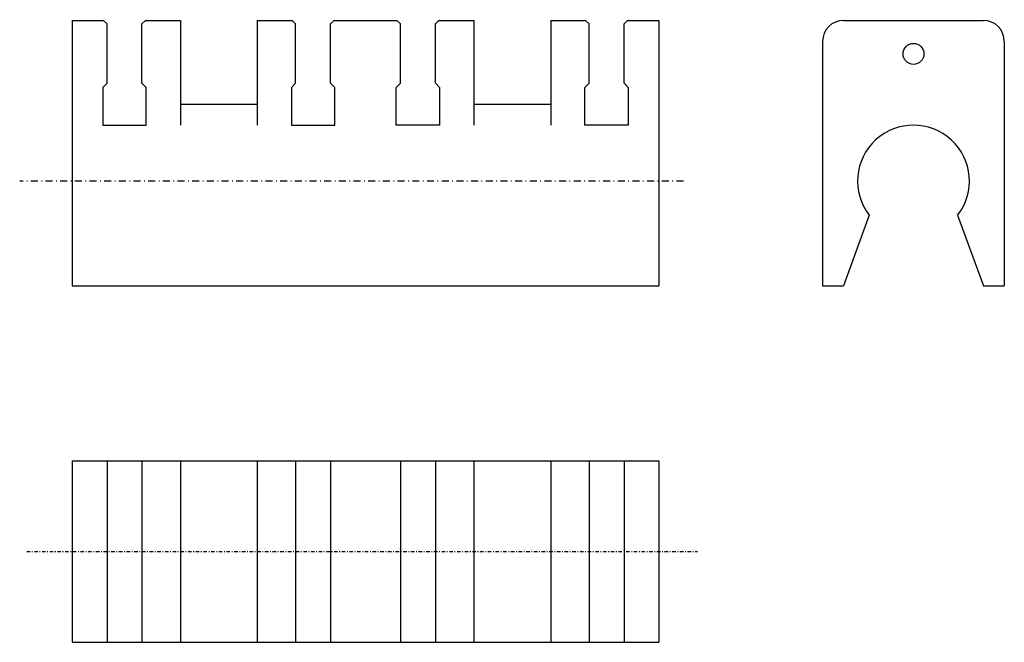
# Model space of a CAD drawing. Extents: x -126 to 15, y -127 to -37.
import ezdxf

# ---------------------------------------------------------------- set-up
doc = ezdxf.new("R2010")
doc.units = 0
doc.linetypes.add('DASHDOT', pattern=[1, 0.5, -0.25, 0, -0.25])
doc.layers.add('AXIS', color=1, linetype='DASHDOT')
doc.layers.add('RETURN', color=3, linetype='CONTINUOUS')

msp = doc.modelspace()

# ---------------------------------------------------------------- linework, layer by layer
at = {"layer": 'AXIS', "ltscale": 2}
msp.add_line((-31, -60.5), (-126, -60.5), dxfattribs=at)
at = {"layer": 'AXIS'}
msp.add_line((-125, -113.536329), (-29, -113.536329), dxfattribs=at)
at = {"layer": 'RETURN'}
for p, q in [((-118.5, -37.5), (-114, -37.5)), ((-118.5, -37.5), (-118.5, -75.5)), ((-114.1, -37.4), (-114.1, -37.4)), ((-114, -37.5), (-113.5, -38)), ((-113.5, -46.5), (-113.5, -38)), ((-108, -37.5), (-108.5, -38)), ((-108.5, -46.5), (-108.5, -38)), ((-108, -37.5), (-103, -37.5)), ((-107.9, -37.4), (-107.9, -37.4)), ((-103, -37.5), (-103, -52.5)), ((-92, -37.5), (-87, -37.5)), ((-92, -37.5), (-92, -52.5)), ((-87.1, -37.4), (-87.1, -37.4)), ((-87, -37.5), (-86.5, -38)), ((-86.5, -46.5), (-86.5, -38)), ((-81, -37.5), (-81.5, -38)), ((-81.5, -46.5), (-81.5, -38)), ((-81, -37.5), (-72, -37.5)), ((-80.9, -37.4), (-80.9, -37.4)), ((-72.1, -37.4), (-72.1, -37.4)), ((-72, -37.5), (-71.5, -38)), ((-71.5, -46.5), (-71.5, -38)), ((-66, -37.5), (-66.5, -38)), ((-66.5, -46.5), (-66.5, -38)), ((-66, -37.5), (-61, -37.5)), ((-65.9, -37.4), (-65.9, -37.4)), ((-61, -37.5), (-61, -52.5)), ((-50, -37.5), (-45, -37.5)), ((-50, -37.5), (-50, -52.5)), ((-45.1, -37.4), (-45.1, -37.4)), ((-45, -37.5), (-44.5, -38)), ((-44.5, -46.5), (-44.5, -38)), ((-39, -37.5), (-39.5, -38)), ((-39.5, -46.5), (-39.5, -38)), ((-39, -37.5), (-34.5, -37.5)), ((-38.9, -37.4), (-38.9, -37.4)), ((-34.5, -37.5), (-34.5, -75.5)), ((-8.070339, -37.5), (11.929661, -37.5)), ((-11.070339, -40.5), (-11.070339, -75.5)), ((14.929661, -40.5), (14.929661, -75.5)), ((-114.1, -47.1), (-113.5, -46.5)), ((-107.9, -47.1), (-108.5, -46.5)), ((-87.1, -47.1), (-86.5, -46.5)), ((-80.9, -47.1), (-81.5, -46.5)), ((-72.1, -47.1), (-71.5, -46.5)), ((-65.9, -47.1), (-66.5, -46.5)), ((-45.1, -47.1), (-44.5, -46.5)), ((-38.9, -47.1), (-39.5, -46.5)), ((-114.1, -47.1), (-114.1, -47.1)), ((-107.9, -47.1), (-107.9, -47.1)), ((-87.1, -47.1), (-87.1, -47.1)), ((-80.9, -47.1), (-80.9, -47.1)), ((-72.1, -47.1), (-72.1, -47.1)), ((-65.9, -47.1), (-65.9, -47.1)), ((-45.1, -47.1), (-45.1, -47.1)), ((-38.9, -47.1), (-38.9, -47.1)), ((-103, -49.5), (-92, -49.5)), ((-61, -49.5), (-50, -49.5)), ((-4.394197, -65.399881), (-8.070339, -75.5)), ((8.253518, -65.399881), (11.929661, -75.5)), ((-118.5, -75.5), (-34.5, -75.5)), ((-11.070339, -75.5), (-8.070339, -75.5)), ((11.929661, -75.5), (14.929661, -75.5)), ((-118.5, -100.536329), (-34.5, -100.536329)), ((-118.5, -100.536329), (-118.5, -126.536329)), ((-113.5, -100.536329), (-113.5, -126.536329)), ((-108.5, -100.536329), (-108.5, -126.536329)), ((-103, -100.536329), (-103, -126.536329)), ((-92, -100.536329), (-92, -126.536329)), ((-86.5, -100.536329), (-86.5, -126.536329)), ((-81.5, -100.536329), (-81.5, -126.536329)), ((-71.5, -100.536329), (-71.5, -126.536329)), ((-66.5, -100.536329), (-66.5, -126.536329)), ((-61, -100.536329), (-61, -126.536329)), ((-50, -100.536329), (-50, -126.536329)), ((-44.5, -100.536329), (-44.5, -126.536329)), ((-39.5, -100.536329), (-39.5, -126.536329)), ((-34.5, -100.536329), (-34.5, -126.536329)), ((-118.5, -126.536329), (-34.5, -126.536329))]:
    msp.add_line(p, q, dxfattribs=at)
for points in [[(-114.1, -47.1), (-114.1, -52.5), (-107.9, -52.5)], [(-107.9, -52.5), (-107.9, -47.1)], [(-87.1, -47.1), (-87.1, -52.5), (-80.9, -52.5)], [(-80.9, -52.5), (-80.9, -47.1)], [(-65.9, -47.1), (-65.9, -52.5), (-72.1, -52.5)], [(-72.1, -52.5), (-72.1, -47.1)], [(-45.1, -52.5), (-45.1, -47.1)], [(-38.9, -47.1), (-38.9, -52.5), (-45.1, -52.5)]]:
    msp.add_lwpolyline(points, dxfattribs=at)
msp.add_circle((1.929661, -42.3), 1.5, dxfattribs=at)
for centre, radius, start, end in [((-8.070339, -40.5), 3, 90, 180), ((11.929661, -40.5), 3, 0, 90), ((1.929661, -60.5), 8, 322.230592, 217.769408)]:
    msp.add_arc(centre, radius, start, end, dxfattribs=at)

doc.saveas('drawing.dxf')
